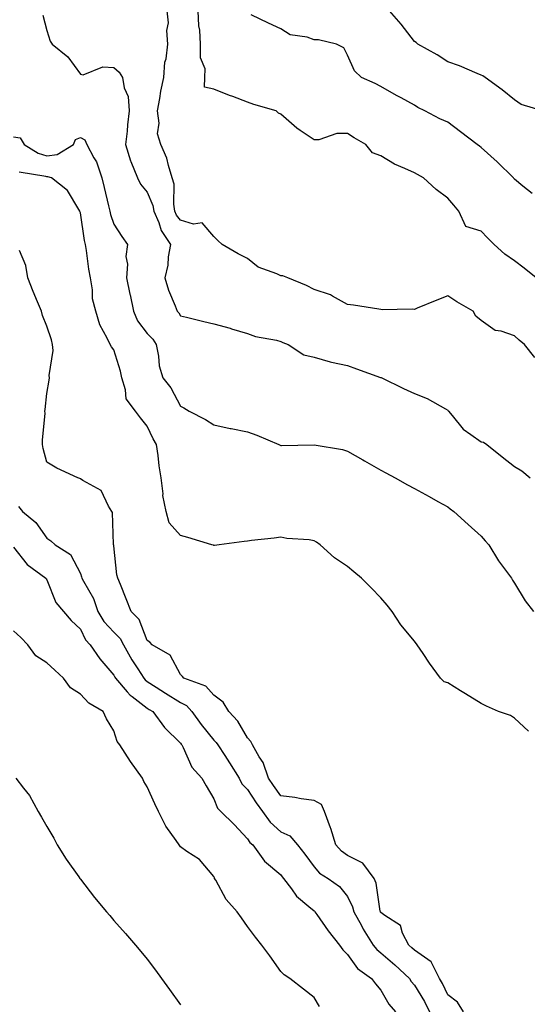
# Model space of a CAD drawing. Units: inches. Extents: x 928883 to 931523, y 7369178 to 7371818.
# Drawn here: x 931080 to 931232, y 7369764 to 7370059 of the extents above; entities that cross this region are included whole.
import ezdxf

# ---------------------------------------------------------------- set-up
doc = ezdxf.new("R2010")
doc.units = ezdxf.units.IN
doc.header["$MEASUREMENT"] = 0
doc.layers.add('Contour_92887369', color=7, linetype='Continuous', true_color=0x3ce34b)

msp = doc.modelspace()

# ---------------------------------------------------------------- linework, layer by layer
at = {"layer": 'Contour_92887369'}
for points in [[(931086.8, 7370060.67, 3329), (931088.05, 7370056.03, 3329), (931089.02, 7370052.89, 3329), (931089.57, 7370051.92, 3329), (931094.3, 7370048.17, 3329), (931098.05, 7370042.97, 3329), (931098.92, 7370042.79, 3329), (931104.78, 7370045.19, 3329), (931108.05, 7370044.98, 3329), (931109.7, 7370043.57, 3329), (931110.66, 7370041.92, 3329), (931111.13, 7370038.84, 3329), (931112.35, 7370036.22, 3329), (931112.65, 7370031.92, 3329), (931112.16, 7370027.81, 3329), (931112.03, 7370025.9, 3329), (931111.59, 7370021.92, 3329), (931113.1, 7370016.97, 3329), (931113.19, 7370016.78, 3329), (931115.12, 7370011.92, 3329), (931116.1, 7370009.97, 3329), (931118.05, 7370007.55, 3329), (931119.74, 7370003.61, 3329), (931120.03, 7370001.92, 3329), (931121.51, 7369998.46, 3329), (931122.21, 7369996.09, 3329), (931125.04, 7369991.92, 3329), (931124.38, 7369988.25, 3329), (931124.23, 7369985.74, 3329), (931123.3, 7369981.92, 3329), (931124.39, 7369978.26, 3329), (931126.46, 7369973.51, 3329), (931127.05, 7369971.92, 3329), (931127.54, 7369971.41, 3329), (931128.05, 7369970.57, 3329), (931129.84, 7369970.13, 3329), (931134.99, 7369968.87, 3329), (931138.05, 7369968.12, 3329), (931142.92, 7369966.79, 3329), (931143.31, 7369966.66, 3329), (931148.05, 7369965.23, 3329), (931150.47, 7369964.34, 3329), (931156.76, 7369963.21, 3329), (931158.05, 7369962.85, 3329), (931158.7, 7369962.57, 3329), (931160.31, 7369961.92, 3329), (931164.97, 7369958.84, 3329), (931168.05, 7369958.14, 3329), (931172.84, 7369956.71, 3329), (931173.29, 7369956.68, 3329), (931178.05, 7369955.68, 3329), (931180.78, 7369954.65, 3329), (931187.92, 7369952.05, 3329), (931188.05, 7369952, 3329), (931188.11, 7369951.99, 3329), (931188.29, 7369951.92, 3329), (931194.85, 7369948.72, 3329), (931198.05, 7369947.29, 3329), (931201.92, 7369945.79, 3329), (931207.35, 7369942.62, 3329), (931208.05, 7369942.26, 3329), (931208.21, 7369942.08, 3329), (931208.25, 7369941.92, 3329), (931209.34, 7369940.63, 3329), (931212.65, 7369936.52, 3329), (931215.01, 7369934.96, 3329), (931218.05, 7369932.73, 3329), (931218.74, 7369932.61, 3329), (931219.72, 7369931.92, 3329), (931224.34, 7369928.21, 3329), (931228.05, 7369925.37, 3329), (931230.2, 7369924.07, 3329), (931232.75, 7369921.92, 3329)], [(931234.15, 7369958.02, 3330), (931231.04, 7369961.92, 3330), (931229.4, 7369963.27, 3330), (931228.05, 7369964.48, 3330), (931224.08, 7369965.89, 3330), (931222.27, 7369966.14, 3330), (931218.05, 7369969.16, 3330), (931216.51, 7369970.38, 3330), (931215.65, 7369971.92, 3330), (931210.82, 7369974.69, 3330), (931208.05, 7369976.54, 3330), (931204.75, 7369975.22, 3330), (931198.9, 7369972.77, 3330), (931198.05, 7369972.43, 3330), (931197.44, 7369972.53, 3330), (931188.46, 7369972.33, 3330), (931188.05, 7369972.44, 3330), (931187.46, 7369972.51, 3330), (931179.84, 7369973.71, 3330), (931178.05, 7369973.88, 3330), (931173.56, 7369976.4, 3330), (931172.95, 7369976.82, 3330), (931168.05, 7369978.44, 3330), (931165.71, 7369979.58, 3330), (931160.14, 7369981.92, 3330), (931158.64, 7369982.51, 3330), (931158.05, 7369982.52, 3330), (931156.88, 7369983.09, 3330), (931151.27, 7369985.14, 3330), (931148.05, 7369987.72, 3330), (931145.27, 7369989.13, 3330), (931140.49, 7369991.92, 3330), (931139.19, 7369993.06, 3330), (931138.05, 7369994.27, 3330), (931134.51, 7369998.38, 3330), (931131.95, 7369998.03, 3330), (931128.05, 7369999.15, 3330), (931126.86, 7370000.73, 3330), (931126.35, 7370001.92, 3330), (931126, 7370003.97, 3330), (931126.09, 7370009.95, 3330), (931125.56, 7370011.92, 3330), (931124.42, 7370015.55, 3330), (931123.95, 7370017.82, 3330), (931122.18, 7370021.92, 3330), (931121.17, 7370025.04, 3330), (931121.66, 7370028.31, 3330), (931121.11, 7370031.92, 3330), (931121.83, 7370035.7, 3330), (931122.12, 7370037.85, 3330), (931123.03, 7370041.92, 3330), (931123.39, 7370046.58, 3330), (931123.7, 7370047.57, 3330), (931124.23, 7370051.92, 3330), (931123.95, 7370056.02, 3330), (931124.47, 7370058.34, 3330), (931124, 7370061.92, 3330)], [(931234.54, 7369981.92, 3331), (931230.9, 7369984.77, 3331), (931228.05, 7369986.99, 3331), (931225.17, 7369989.04, 3331), (931221.98, 7369991.92, 3331), (931219.98, 7369993.85, 3331), (931218.05, 7369995.85, 3331), (931213.46, 7369997.33, 3331), (931211.35, 7370001.92, 3331), (931209.86, 7370003.73, 3331), (931208.05, 7370005.79, 3331), (931204.54, 7370008.42, 3331), (931200.79, 7370011.92, 3331), (931199.02, 7370012.89, 3331), (931198.05, 7370013.4, 3331), (931195.25, 7370014.72, 3331), (931192.11, 7370015.98, 3331), (931188.05, 7370018.45, 3331), (931185.54, 7370019.41, 3331), (931183.51, 7370021.92, 3331), (931180.01, 7370023.88, 3331), (931178.05, 7370025.16, 3331), (931174.82, 7370025.15, 3331), (931169.42, 7370023.29, 3331), (931168.05, 7370023.28, 3331), (931163.89, 7370026.08, 3331), (931162.86, 7370026.73, 3331), (931158.05, 7370030.98, 3331), (931157.42, 7370031.29, 3331), (931156.66, 7370031.92, 3331), (931149.97, 7370033.84, 3331), (931148.05, 7370034.56, 3331), (931143.73, 7370036.23, 3331), (931142.74, 7370036.61, 3331), (931138.05, 7370038.5, 3331), (931135.22, 7370039.09, 3331), (931135.34, 7370041.92, 3331), (931135.4, 7370044.57, 3331), (931134.02, 7370047.89, 3331), (931134.06, 7370051.92, 3331), (931133.81, 7370056.16, 3331), (931133.55, 7370057.42, 3331), (931133.36, 7370061.92, 3331)], [(931233.32, 7370007.19, 3332), (931230.58, 7370009.39, 3332), (931228.05, 7370011.47, 3332), (931227.84, 7370011.71, 3332), (931227.71, 7370011.92, 3332), (931222.84, 7370016.72, 3332), (931218.05, 7370021.02, 3332), (931217.51, 7370021.38, 3332), (931216.89, 7370021.92, 3332), (931211.84, 7370025.71, 3332), (931208.05, 7370028.54, 3332), (931205.73, 7370029.59, 3332), (931201.23, 7370031.92, 3332), (931199.13, 7370033, 3332), (931198.05, 7370033.67, 3332), (931194.14, 7370035.83, 3332), (931192.74, 7370036.61, 3332), (931188.05, 7370039.22, 3332), (931186.3, 7370040.17, 3332), (931182.21, 7370041.92, 3332), (931180.12, 7370043.99, 3332), (931178.05, 7370048.66, 3332), (931176.98, 7370050.85, 3332), (931174.78, 7370051.92, 3332), (931169.38, 7370053.25, 3332), (931168.05, 7370053.29, 3332), (931165.96, 7370054.01, 3332), (931160.86, 7370054.73, 3332), (931158.05, 7370056.53, 3332), (931154.37, 7370058.24, 3332), (931149.23, 7370060.74, 3332)], [(931236.38, 7370031.92, 3333), (931229.99, 7370033.86, 3333), (931228.05, 7370035.23, 3333), (931224.37, 7370038.24, 3333), (931219.29, 7370041.92, 3333), (931218.54, 7370042.41, 3333), (931218.05, 7370042.66, 3333), (931216.82, 7370043.15, 3333), (931211.6, 7370045.47, 3333), (931208.05, 7370046.65, 3333), (931204.89, 7370048.76, 3333), (931199.13, 7370051.92, 3333), (931198.58, 7370052.45, 3333), (931198.05, 7370052.76, 3333), (931194.08, 7370057.95, 3333), (931190.61, 7370061.92, 3333)], [(931078.05, 7370024.19, 3328), (931079.99, 7370023.87, 3328), (931081.22, 7370021.92, 3328), (931085.43, 7370019.3, 3328), (931088.05, 7370018.47, 3328), (931091.11, 7370018.86, 3328), (931095.96, 7370021.92, 3328), (931096.6, 7370023.37, 3328), (931098.05, 7370023.93, 3328), (931099.38, 7370023.25, 3328), (931099.95, 7370021.92, 3328), (931102.12, 7370017.85, 3328), (931102.84, 7370016.71, 3328), (931104.5, 7370011.92, 3328), (931105.14, 7370009.01, 3328), (931106.48, 7370003.49, 3328), (931106.84, 7370001.92, 3328), (931107.05, 7370000.93, 3328), (931108.05, 7369997.97, 3328), (931110.44, 7369994.31, 3328), (931112.13, 7369991.92, 3328), (931111.62, 7369988.35, 3328), (931112.13, 7369986, 3328), (931111.82, 7369981.92, 3328), (931112.91, 7369977.06, 3328), (931112.97, 7369976.84, 3328), (931113.93, 7369971.92, 3328), (931115.18, 7369969.05, 3328), (931118.05, 7369965.26, 3328), (931119.7, 7369963.56, 3328), (931120.79, 7369961.92, 3328), (931121.49, 7369958.48, 3328), (931121.64, 7369955.51, 3328), (931122.7, 7369951.92, 3328), (931125.11, 7369948.98, 3328), (931128.05, 7369943.49, 3328), (931129.06, 7369942.93, 3328), (931130.59, 7369941.92, 3328), (931135.54, 7369939.41, 3328), (931138.05, 7369937.88, 3328), (931142.91, 7369936.78, 3328), (931143.25, 7369936.72, 3328), (931148.05, 7369935.73, 3328), (931150.92, 7369934.79, 3328), (931157.48, 7369931.92, 3328), (931157.88, 7369931.75, 3328), (931158.05, 7369931.69, 3328), (931158.3, 7369931.67, 3328), (931168.03, 7369931.9, 3328), (931168.05, 7369931.9, 3328), (931168.08, 7369931.89, 3328), (931176.55, 7369930.42, 3328), (931178.05, 7369929.99, 3328), (931182.65, 7369927.32, 3328), (931183.15, 7369927.03, 3328), (931188.05, 7369924.24, 3328), (931189.55, 7369923.42, 3328), (931192.27, 7369921.92, 3328), (931196, 7369919.87, 3328), (931198.05, 7369918.76, 3328), (931202.46, 7369916.33, 3328), (931205.06, 7369914.91, 3328), (931208.05, 7369913.28, 3328), (931208.8, 7369912.67, 3328), (931209.91, 7369911.92, 3328), (931214.15, 7369908.02, 3328), (931218.05, 7369904.52, 3328), (931219.24, 7369903.11, 3328), (931220.31, 7369901.92, 3328), (931223.25, 7369897.12, 3328), (931224.49, 7369895.49, 3328), (931227.11, 7369891.92, 3328), (931227.47, 7369891.34, 3328), (931228.05, 7369890.43, 3328), (931231.21, 7369885.08, 3328), (931233.73, 7369881.92, 3328)], [(931232.21, 7369846.08, 3327), (931228.05, 7369849.96, 3327), (931226.8, 7369850.68, 3327), (931223.26, 7369851.92, 3327), (931219.69, 7369853.56, 3327), (931218.05, 7369854.3, 3327), (931213.34, 7369857.21, 3327), (931211.82, 7369858.14, 3327), (931208.05, 7369860.48, 3327), (931206.94, 7369860.81, 3327), (931205.93, 7369861.92, 3327), (931202.58, 7369866.45, 3327), (931200.67, 7369869.3, 3327), (931198.88, 7369871.92, 3327), (931198.05, 7369873.03, 3327), (931194.02, 7369877.89, 3327), (931191.38, 7369881.92, 3327), (931189.92, 7369883.78, 3327), (931188.05, 7369885.97, 3327), (931185.13, 7369889, 3327), (931182.18, 7369891.92, 3327), (931179.94, 7369893.81, 3327), (931178.05, 7369895.41, 3327), (931174.13, 7369898, 3327), (931169.9, 7369901.92, 3327), (931168.77, 7369902.64, 3327), (931168.05, 7369903.13, 3327), (931166.57, 7369903.4, 3327), (931159.88, 7369903.74, 3327), (931158.05, 7369904.22, 3327), (931156.05, 7369903.91, 3327), (931149.3, 7369903.17, 3327), (931148.05, 7369902.99, 3327), (931147.1, 7369902.87, 3327), (931139.65, 7369901.92, 3327), (931138.25, 7369901.72, 3327), (931138.05, 7369901.7, 3327), (931137.89, 7369901.76, 3327), (931137.38, 7369901.92, 3327), (931130.2, 7369904.07, 3327), (931128.05, 7369904.68, 3327), (931124.61, 7369908.48, 3327), (931123.74, 7369911.92, 3327), (931122.75, 7369916.62, 3327), (931122.8, 7369917.17, 3327), (931122.2, 7369921.92, 3327), (931121.65, 7369925.52, 3327), (931121.35, 7369928.62, 3327), (931120.88, 7369931.92, 3327), (931119.8, 7369933.67, 3327), (931118.05, 7369937.43, 3327), (931116.03, 7369939.9, 3327), (931114.55, 7369941.92, 3327), (931111.79, 7369945.66, 3327), (931111.59, 7369948.39, 3327), (931110.42, 7369951.92, 3327), (931110.09, 7369953.96, 3327), (931108.05, 7369960.29, 3327), (931107.38, 7369961.25, 3327), (931107, 7369961.92, 3327), (931106.12, 7369963.85, 3327), (931103.91, 7369967.79, 3327), (931102.65, 7369971.92, 3327), (931101.73, 7369975.6, 3327), (931101.66, 7369978.3, 3327), (931101.04, 7369981.92, 3327), (931100.63, 7369984.5, 3327), (931099.85, 7369990.12, 3327), (931099.57, 7369991.92, 3327), (931099.25, 7369993.12, 3327), (931098.05, 7370001.38, 3327), (931097.92, 7370001.8, 3327), (931097.89, 7370001.92, 3327), (931097.55, 7370002.42, 3327), (931094.2, 7370008.07, 3327), (931089.42, 7370011.92, 3327), (931088.33, 7370012.2, 3327), (931088.05, 7370012.16, 3327), (931087.69, 7370012.28, 3327), (931079.71, 7370013.58, 3327)], [(931212.75, 7369761.92, 3326), (931210.96, 7369764.83, 3326), (931208.05, 7369767.05, 3326), (931206.5, 7369770.37, 3326), (931205.6, 7369771.92, 3326), (931203.04, 7369776.91, 3326), (931198.05, 7369780.38, 3326), (931197.26, 7369781.13, 3326), (931196.35, 7369781.92, 3326), (931194.53, 7369785.44, 3326), (931193.89, 7369787.76, 3326), (931189.18, 7369790.79, 3326), (931188.05, 7369791.67, 3326), (931187.95, 7369791.82, 3326), (931187.9, 7369791.92, 3326), (931187.84, 7369792.13, 3326), (931186.59, 7369800.46, 3326), (931186.04, 7369801.92, 3326), (931182.61, 7369806.48, 3326), (931178.05, 7369808.81, 3326), (931176.2, 7369810.07, 3326), (931174.57, 7369811.92, 3326), (931173.02, 7369816.88, 3326), (931172.96, 7369817.01, 3326), (931171.16, 7369821.92, 3326), (931170.22, 7369824.1, 3326), (931168.05, 7369825.22, 3326), (931164.21, 7369825.76, 3326), (931162.25, 7369826.13, 3326), (931158.05, 7369826.67, 3326), (931155.85, 7369829.72, 3326), (931154.35, 7369831.92, 3326), (931152.79, 7369836.66, 3326), (931151.6, 7369838.36, 3326), (931149.56, 7369841.92, 3326), (931149.08, 7369842.95, 3326), (931148.05, 7369844.02, 3326), (931145.19, 7369849.06, 3326), (931142.48, 7369851.92, 3326), (931140.81, 7369854.68, 3326), (931138.05, 7369856.78, 3326), (931135.65, 7369859.52, 3326), (931129.02, 7369861.92, 3326), (931128.59, 7369862.46, 3326), (931128.05, 7369863, 3326), (931124.92, 7369868.79, 3326), (931119.5, 7369871.92, 3326), (931118.81, 7369872.67, 3326), (931118.05, 7369873.16, 3326), (931115.66, 7369879.53, 3326), (931113.23, 7369881.92, 3326), (931111.8, 7369885.67, 3326), (931110.02, 7369889.95, 3326), (931109.23, 7369891.92, 3326), (931109, 7369892.87, 3326), (931108.05, 7369901.62, 3326), (931108.03, 7369901.89, 3326), (931108.02, 7369901.92, 3326), (931108.01, 7369901.97, 3326), (931107.66, 7369911.53, 3326), (931107.5, 7369911.92, 3326), (931106.49, 7369913.48, 3326), (931104.26, 7369918.13, 3326), (931098.75, 7369921.21, 3326), (931098.05, 7369921.71, 3326), (931097.9, 7369921.78, 3326), (931097.29, 7369921.92, 3326), (931091.04, 7369924.91, 3326), (931088.05, 7369926.66, 3326), (931086.91, 7369930.78, 3326), (931086.74, 7369931.92, 3326), (931086.72, 7369933.25, 3326), (931087.48, 7369941.35, 3326), (931087.46, 7369941.92, 3326), (931087.5, 7369942.47, 3326), (931088.05, 7369947.2, 3326), (931088.72, 7369951.25, 3326), (931088.8, 7369951.92, 3326), (931088.72, 7369952.59, 3326), (931089.88, 7369960.09, 3326), (931089.74, 7369961.92, 3326), (931089.45, 7369963.32, 3326), (931088.05, 7369967.38, 3326), (931086.72, 7369970.58, 3326), (931086.39, 7369971.92, 3326), (931085.25, 7369974.72, 3326), (931083.94, 7369977.82, 3326), (931082.36, 7369981.92, 3326), (931081.73, 7369985.6, 3326), (931079.85, 7369990.13, 3326)], [(931079.5, 7369913.37, 3325), (931080.72, 7369911.92, 3325), (931084.75, 7369908.62, 3325), (931088.05, 7369903.88, 3325), (931089.25, 7369903.12, 3325), (931090.49, 7369901.92, 3325), (931095.11, 7369898.98, 3325), (931098.05, 7369893.24, 3325), (931098.43, 7369892.3, 3325), (931098.51, 7369891.92, 3325), (931098.97, 7369891, 3325), (931101.96, 7369885.83, 3325), (931103.33, 7369881.92, 3325), (931105.06, 7369878.93, 3325), (931108.05, 7369875.74, 3325), (931109.97, 7369873.84, 3325), (931110.98, 7369871.92, 3325), (931113.5, 7369867.37, 3325), (931115.23, 7369864.74, 3325), (931117.01, 7369861.92, 3325), (931117.5, 7369861.37, 3325), (931118.05, 7369860.94, 3325), (931120.78, 7369859.19, 3325), (931123.52, 7369857.4, 3325), (931128.05, 7369854.65, 3325), (931129.83, 7369853.7, 3325), (931131.46, 7369851.92, 3325), (931134.18, 7369848.05, 3325), (931138.05, 7369843.31, 3325), (931138.73, 7369842.6, 3325), (931139.17, 7369841.92, 3325), (931141.28, 7369838.69, 3325), (931142.69, 7369836.56, 3325), (931145.58, 7369831.92, 3325), (931146.42, 7369830.29, 3325), (931148.05, 7369828.52, 3325), (931150.71, 7369824.57, 3325), (931152.6, 7369821.92, 3325), (931154.89, 7369818.76, 3325), (931158.05, 7369815.9, 3325), (931160.76, 7369814.64, 3325), (931163.1, 7369811.92, 3325), (931165.29, 7369809.16, 3325), (931168.05, 7369805.34, 3325), (931169.62, 7369803.49, 3325), (931172.26, 7369801.92, 3325), (931175.6, 7369799.47, 3325), (931178.05, 7369796.46, 3325), (931179.52, 7369793.39, 3325), (931179.92, 7369791.92, 3325), (931182.18, 7369787.79, 3325), (931182.77, 7369786.64, 3325), (931185.76, 7369781.92, 3325), (931186.77, 7369780.64, 3325), (931188.05, 7369779.64, 3325), (931192.17, 7369776.03, 3325), (931196.55, 7369771.92, 3325), (931197.13, 7369771, 3325), (931198.05, 7369769.94, 3325), (931201.09, 7369764.96, 3325), (931202.62, 7369761.92, 3325)], [(931078.05, 7369901.21, 3324), (931082.09, 7369895.96, 3324), (931087.76, 7369891.92, 3324), (931087.86, 7369891.73, 3324), (931088.05, 7369891.42, 3324), (931090.7, 7369884.57, 3324), (931092.97, 7369881.92, 3324), (931095.34, 7369879.21, 3324), (931098.05, 7369876.57, 3324), (931099.57, 7369873.44, 3324), (931100.96, 7369871.92, 3324), (931103.86, 7369867.73, 3324), (931108.05, 7369862.8, 3324), (931108.35, 7369862.22, 3324), (931108.54, 7369861.92, 3324), (931112.1, 7369857.87, 3324), (931112.97, 7369856.84, 3324), (931113.52, 7369856.45, 3324), (931118.05, 7369852.97, 3324), (931118.69, 7369852.56, 3324), (931119.76, 7369851.92, 3324), (931123.28, 7369847.15, 3324), (931128.05, 7369842.44, 3324), (931128.26, 7369842.13, 3324), (931128.43, 7369841.92, 3324), (931128.88, 7369841.09, 3324), (931131.38, 7369835.26, 3324), (931134.42, 7369831.92, 3324), (931135.73, 7369829.6, 3324), (931138.05, 7369825.79, 3324), (931139.13, 7369823, 3324), (931140.09, 7369821.92, 3324), (931144.14, 7369818.01, 3324), (931148.05, 7369813.79, 3324), (931148.8, 7369812.67, 3324), (931149.65, 7369811.92, 3324), (931153.19, 7369807.06, 3324), (931158.05, 7369802.94, 3324), (931158.5, 7369802.38, 3324), (931158.84, 7369801.92, 3324), (931161.24, 7369798.73, 3324), (931162.72, 7369796.6, 3324), (931166.45, 7369793.51, 3324), (931168.05, 7369792.14, 3324), (931168.18, 7369792.04, 3324), (931168.28, 7369791.92, 3324), (931168.84, 7369791.13, 3324), (931172.29, 7369786.16, 3324), (931175.64, 7369781.92, 3324), (931176.6, 7369780.47, 3324), (931178.05, 7369779.09, 3324), (931181.03, 7369774.9, 3324), (931185.23, 7369771.92, 3324), (931186.38, 7369770.25, 3324), (931188.05, 7369768.39, 3324), (931190.38, 7369764.25, 3324), (931192.38, 7369761.92, 3324)], [(931169.64, 7369763.51, 3323), (931168.05, 7369766.19, 3323), (931164.83, 7369768.7, 3323), (931160.72, 7369771.92, 3323), (931159.08, 7369772.95, 3323), (931158.05, 7369774, 3323), (931154.78, 7369778.65, 3323), (931152.35, 7369781.92, 3323), (931150.44, 7369784.31, 3323), (931148.05, 7369787.52, 3323), (931146.26, 7369790.13, 3323), (931145.04, 7369791.92, 3323), (931141.71, 7369795.58, 3323), (931138.6, 7369801.37, 3323), (931138.26, 7369801.92, 3323), (931138.19, 7369802.06, 3323), (931138.05, 7369802.46, 3323), (931133.69, 7369807.56, 3323), (931129.96, 7369810.01, 3323), (931128.05, 7369811.39, 3323), (931127.8, 7369811.66, 3323), (931127.6, 7369811.92, 3323), (931126.7, 7369813.27, 3323), (931123.66, 7369817.53, 3323), (931121.48, 7369821.92, 3323), (931120.34, 7369824.21, 3323), (931118.05, 7369829.38, 3323), (931117.03, 7369830.91, 3323), (931116.62, 7369831.92, 3323), (931113.05, 7369836.91, 3323), (931113.02, 7369836.95, 3323), (931109.84, 7369841.92, 3323), (931109.11, 7369842.98, 3323), (931108.05, 7369846.12, 3323), (931105.9, 7369849.77, 3323), (931104.84, 7369851.92, 3323), (931100.54, 7369854.41, 3323), (931098.05, 7369857.14, 3323), (931095.11, 7369858.98, 3323), (931092.99, 7369861.92, 3323), (931090.4, 7369864.28, 3323), (931088.05, 7369866.5, 3323), (931084.73, 7369868.6, 3323), (931082.31, 7369871.92, 3323), (931080.19, 7369874.06, 3323), (931078.05, 7369876.11, 3323)], [(931078.68, 7369831.92, 3322), (931081, 7369828.97, 3322), (931082.86, 7369826.73, 3322), (931085.4, 7369821.92, 3322), (931086.42, 7369820.29, 3322), (931088.05, 7369817.48, 3322), (931090.06, 7369813.93, 3322), (931091.1, 7369811.92, 3322), (931093.81, 7369807.68, 3322), (931097.58, 7369802.39, 3322), (931097.91, 7369801.92, 3322), (931097.96, 7369801.83, 3322), (931098.05, 7369801.7, 3322), (931102.32, 7369796.19, 3322), (931105.91, 7369791.92, 3322), (931106.86, 7369790.74, 3322), (931108.05, 7369789.28, 3322), (931111.53, 7369785.4, 3322), (931114.52, 7369781.92, 3322), (931116.14, 7369780.01, 3322), (931118.05, 7369777.66, 3322), (931120.54, 7369774.41, 3322), (931122.33, 7369771.92, 3322), (931124.71, 7369768.59, 3322), (931128.05, 7369763.98, 3322)]]:
    msp.add_polyline3d(points, dxfattribs=at)

doc.saveas('drawing.dxf')
